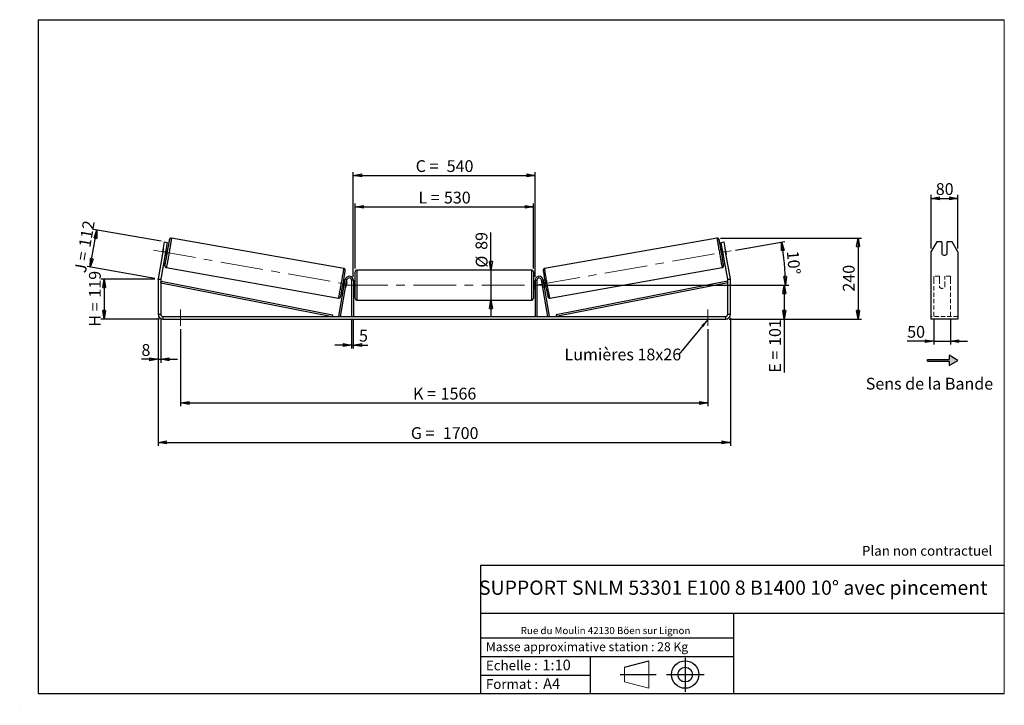
# Model space of a CAD drawing. Units: millimetres. Extents: x 0 to 292, y 1 to 205.
import ezdxf

# ---------------------------------------------------------------- set-up
doc = ezdxf.new("R2010")
doc.units = ezdxf.units.MM
doc.header["$PDSIZE"] = -1
doc.linetypes.add('CENTERX2', pattern=[20.32, 12.7, -2.54, 2.54, -2.54])
doc.linetypes.add('HIDDEN', pattern=[1.905, 1.27, -0.635])
doc.layers.add('SLD-0', color=7, linetype='Continuous')
doc.styles.add('SLDTEXTSTYLE0', font='TXT', dxfattribs={"width": 0.75})
doc.styles.add('SLDTEXTSTYLE2', font='TXT', dxfattribs={"width": 0.666667})
doc.dimstyles.new('SLDDIMSTYLE0', dxfattribs={"dimtxt": 3.501, "dimasz": 2.5, "dimexe": 0, "dimexo": 0.0625, "dimgap": 0.87525, "dimtad": 1, "dimdec": 0, "dimlfac": 10, "dimrnd": 1e-09, "dimzin": 12, "dimdsep": 46, "dimtxsty": 'SLDTEXTSTYLE0', "dimblk1": 'CLOSED', "dimblk2": 'CLOSED', "dimsah": 1, "dimcen": 0.09, "dimadec": 0, "dimazin": 3, "dimtfac": 1, "dimtofl": 0, "dimtmove": 0, "dimatfit": 3, "dimldrblk": 'CLOSED', "dimfxl": 0, "dimfrac": 2, "dimtolj": 1, "dimtzin": 12, "dimarcsym": 0})
doc.dimstyles.new('SLDDIMSTYLE1', dxfattribs={"dimtxt": 3.501, "dimasz": 2.5, "dimexe": 0, "dimexo": 0.0625, "dimgap": 0.87525, "dimtad": 1, "dimdec": 0, "dimlfac": 10, "dimrnd": 1e-09, "dimzin": 12, "dimdsep": 46, "dimtxsty": 'SLDTEXTSTYLE0', "dimblk1": 'CLOSED', "dimblk2": 'CLOSED', "dimsah": 1, "dimcen": 0.09, "dimadec": 0, "dimazin": 3, "dimtfac": 1, "dimtmove": 0, "dimatfit": 0, "dimldrblk": 'CLOSED', "dimfxl": 0, "dimfrac": 2, "dimtolj": 1, "dimtzin": 12, "dimarcsym": 0})
doc.dimstyles.new('SLDDIMSTYLE2', dxfattribs={"dimtxt": 3.501, "dimasz": 2.5, "dimexe": 0, "dimexo": 0.0625, "dimgap": 0.87525, "dimtad": 1, "dimdec": 4, "dimlfac": 10, "dimzin": 12, "dimdsep": 46, "dimtxsty": 'SLDTEXTSTYLE0', "dimblk1": 'CLOSED', "dimblk2": 'CLOSED', "dimsah": 1, "dimcen": 0.09, "dimadec": 0, "dimazin": 3, "dimtfac": 1, "dimtofl": 0, "dimtmove": 0, "dimatfit": 3, "dimldrblk": 'CLOSED', "dimfxl": 0, "dimfrac": 2, "dimtolj": 1, "dimtzin": 12, "dimarcsym": 0})
doc.dimstyles.new('SLDDIMSTYLE3', dxfattribs={"dimtxt": 0.18, "dimasz": 2.5, "dimexe": 0, "dimexo": 0.0625, "dimgap": 0, "dimtad": 0, "dimtih": 1, "dimtoh": 1, "dimdec": 0, "dimrnd": 1e-09, "dimzin": 0, "dimdsep": 46, "dimtxsty": 'Standard', "dimsah": 1, "dimcen": 0.09, "dimadec": 0, "dimazin": 0, "dimtfac": 2.5, "dimtdec": 0, "dimtofl": 0, "dimtmove": 0, "dimatfit": 3, "dimfxl": 0, "dimfrac": 2, "dimtolj": 1, "dimtzin": 0, "dimarcsym": 0})

# ---------------------------------------------------------------- blocks, each defined once
blk = doc.blocks.new('Bloc2')
at = {"layer": 'SLD-0', "color": 7}
for p, q in [((2480, 936.2), (2480, 923.7)), ((2506, 921.2), (2480, 936.2)), ((2415.7, 918.7), (2415.7, 923.7)), ((2415.7, 923.7), (2480, 923.7)), ((2415.7, 918.7), (2480, 918.7)), ((2480, 906.2), (2506, 921.2)), ((2480, 918.7), (2480, 906.2))]:
    blk.add_line(p, q, dxfattribs=at)
blk = doc.blocks.new('Bloc1')
at = {"color": 7, "linetype": 'Continuous', "lineweight": 0}
blk.add_point((27.17, 41.63), dxfattribs=at)
at = {"layer": 'SLD-0'}
for p, q in [((9.1, 43.82), (16.35, 45.7)), ((27.17, 46.64), (27.17, 36.52)), ((7.87, 41.63), (18.56, 41.63)), ((21.6, 41.63), (32.77, 41.63))]:
    blk.add_line(p, q, dxfattribs=at)
at = {"layer": 'SLD-0', "color": 7, "linetype": 'Continuous', "lineweight": 18}
for p, q in [((16.35, 45.7), (16.35, 37.56)), ((9.1, 39.44), (9.1, 43.82)), ((9.1, 39.44), (16.35, 37.56))]:
    blk.add_line(p, q, dxfattribs=at)
at = {"layer": 'SLD-0'}
for radius in [4.07, 2.19]:
    blk.add_circle((27.17, 41.63), radius, dxfattribs=at)
blk = doc.blocks.new('SW_NOTE_0')
at = {"color": 0, "linetype": 'Continuous', "lineweight": 0, "insert": (28.37, -0.09), "char_height": 2.1167, "attachment_point": 2, "style": 'SLDTEXTSTYLE0'}
blk.add_mtext('Rue du Moulin 42130 Böen sur Lignon', dxfattribs=at)
blk = doc.blocks.new('_Closed')
at = {"color": 0, "linetype": 'ByBlock', "lineweight": -2}
for p, q in [((-1, 0.166667), (0, 0)), ((-1, 0.166667), (-1, -0.166667)), ((0, 0), (-1, -0.166667)), ((0, 0), (-1, 0))]:
    blk.add_line(p, q, dxfattribs=at)
blk = doc.blocks.new('_D')
at = {"layer": 'SLD-0'}
for p, q in [((39.65, 127.96), (23.65, 127.96)), ((24.65, 127.96), (24.65, 116.09)), ((41.05, 116.09), (23.65, 116.09))]:
    blk.add_line(p, q, dxfattribs=at)
at = {"layer": 'SLD-0', "xscale": 2.5, "yscale": 2.5}
for p, rotation in [((24.65, 127.96), 90.0000000000004), ((24.65, 116.09), 270.0000000000004)]:
    blk.add_blockref('_Closed', p, dxfattribs=dict(at, rotation=rotation))
at = {"layer": 'SLD-0', "char_height": 3.501, "attachment_point": 1, "rotation": 90}
for s, insert, style in [('119', (20.14, 122.45), 'SLDTEXTSTYLE0'), ('H =', (20.14, 113.84), 'SLDTEXTSTYLE2')]:
    blk.add_mtext(s, dxfattribs=dict(at, insert=insert, style=style))
blk = doc.blocks.new('_D_1')
at = {"layer": 'SLD-0'}
for p, q in [((20.53, 131.5), (22.48, 142.56)), ((41.62, 139.18), (21.5, 142.73)), ((39.67, 128.13), (19.55, 131.68))]:
    blk.add_line(p, q, dxfattribs=at)
at = {"layer": 'SLD-0', "xscale": 2.5, "yscale": 2.5}
for p, rotation in [((22.48, 142.56), 80.00000000000028), ((20.53, 131.5), 260.0000000000003)]:
    blk.add_blockref('_Closed', p, dxfattribs=dict(at, rotation=rotation))
at = {"layer": 'SLD-0', "char_height": 3.501, "attachment_point": 1, "rotation": 80}
for s, insert, style in [('112', (17.05, 137.77), 'SLDTEXTSTYLE0'), ('J =', (15.72, 130.22), 'SLDTEXTSTYLE2')]:
    blk.add_mtext(s, dxfattribs=dict(at, insert=insert, style=style))
blk = doc.blocks.new('_D_2')
at = {"layer": 'SLD-0', "color": 7}
for p, q in [((207.68, 140.12), (249.55, 140.12)), ((248.55, 140.12), (248.55, 116.09)), ((210.25, 116.09), (249.55, 116.09))]:
    blk.add_line(p, q, dxfattribs=at)
at = {"layer": 'SLD-0', "color": 7, "xscale": 2.5, "yscale": 2.5}
for p, rotation in [((248.55, 140.12), 90.0000000000004), ((248.55, 116.09), 270.0000000000004)]:
    blk.add_blockref('_Closed', p, dxfattribs=dict(at, rotation=rotation))
at = {"layer": 'SLD-0', "color": 7, "insert": (244.04, 124.23), "char_height": 3.501, "attachment_point": 1, "rotation": 90, "style": 'SLDTEXTSTYLE0'}
blk.add_mtext('240', dxfattribs=at)
blk = doc.blocks.new('_D_3')
at = {"layer": 'SLD-0', "color": 7}
for p, q in [((40.65, 116.49), (40.65, 78.46)), ((210.65, 116.49), (210.65, 78.46)), ((40.65, 79.46), (210.65, 79.46))]:
    blk.add_line(p, q, dxfattribs=at)
at = {"layer": 'SLD-0', "color": 7, "xscale": 2.5, "yscale": 2.5, "rotation": 180.0000000000004}
blk.add_blockref('_Closed', (40.65, 79.46, 0.39), dxfattribs=at)
at = {"layer": 'SLD-0', "color": 7, "xscale": 2.5, "yscale": 2.5}
blk.add_blockref('_Closed', (210.65, 79.46, 0.39), dxfattribs=at)
at = {"layer": 'SLD-0', "color": 7, "char_height": 3.501, "attachment_point": 1}
for s, insert, style in [('G =', (115.74, 83.97), 'SLDTEXTSTYLE2'), ('1700', (125.22, 83.97), 'SLDTEXTSTYLE0')]:
    blk.add_mtext(s, dxfattribs=dict(at, insert=insert, style=style))
blk = doc.blocks.new('_D_4')
at = {"layer": 'SLD-0', "color": 7}
for p, q in [((98.15, 115.89), (98.15, 107.37)), ((98.65, 115.89), (98.65, 107.37)), ((98.15, 108.37), (93.15, 108.37)), ((98.15, 108.37), (98.65, 108.37)), ((98.65, 108.37), (102.92, 108.37))]:
    blk.add_line(p, q, dxfattribs=at)
at = {"layer": 'SLD-0', "color": 7, "xscale": 2.5, "yscale": 2.5}
blk.add_blockref('_Closed', (98.15, 108.37, 0.39), dxfattribs=at)
at = {"layer": 'SLD-0', "color": 7, "xscale": 2.5, "yscale": 2.5, "rotation": 180.0000000000004}
blk.add_blockref('_Closed', (98.65, 108.37, 0.39), dxfattribs=at)
at = {"layer": 'SLD-0', "color": 7, "insert": (100.34, 112.89), "char_height": 3.5, "attachment_point": 1, "style": 'SLDTEXTSTYLE0'}
blk.add_mtext('5', dxfattribs=at)
blk = doc.blocks.new('_D_5')
at = {"layer": 'SLD-0', "color": 7}
for p, q in [((47.35, 113.09), (47.35, 90.17)), ((203.95, 113.09), (203.95, 90.17)), ((47.35, 91.17), (203.95, 91.17))]:
    blk.add_line(p, q, dxfattribs=at)
at = {"layer": 'SLD-0', "color": 7, "xscale": 2.5, "yscale": 2.5, "rotation": 180.0000000000004}
blk.add_blockref('_Closed', (47.35, 91.17, 0.39), dxfattribs=at)
at = {"layer": 'SLD-0', "color": 7, "xscale": 2.5, "yscale": 2.5}
blk.add_blockref('_Closed', (203.95, 91.17, 0.39), dxfattribs=at)
at = {"layer": 'SLD-0', "color": 7, "char_height": 3.501, "attachment_point": 1}
for s, insert, style in [('K =', (116.39, 95.68), 'SLDTEXTSTYLE2'), ('1566', (124.57, 95.68), 'SLDTEXTSTYLE0')]:
    blk.add_mtext(s, dxfattribs=dict(at, insert=insert, style=style))
blk = doc.blocks.new('_D_6')
at = {"layer": 'SLD-0', "color": 7}
for p, q in [((139.53, 130.64), (139.53, 141.81)), ((139.53, 130.64), (139.53, 121.74)), ((139.53, 121.74), (139.53, 116.74))]:
    blk.add_line(p, q, dxfattribs=at)
at = {"layer": 'SLD-0', "color": 7, "xscale": 2.5, "yscale": 2.5}
for p, rotation in [((139.53, 130.64, 0.39), 270.0000000000004), ((139.53, 121.74, 0.39), 90.0000000000004)]:
    blk.add_blockref('_Closed', p, dxfattribs=dict(at, rotation=rotation))
at = {"layer": 'SLD-0', "color": 7, "char_height": 3.501, "attachment_point": 1, "rotation": 90, "style": 'SLDTEXTSTYLE0'}
for s, insert in [('89', (134.96, 136.64)), ('%%c', (135.02, 131.36))]:
    blk.add_mtext(s, dxfattribs=dict(at, insert=insert))
blk = doc.blocks.new('_D_7')
at = {"layer": 'SLD-0', "color": 7}
for p, q in [((156.15, 126.19), (227.65, 126.19)), ((226.65, 126.19), (226.65, 116.09)), ((210.25, 116.09), (227.65, 116.09)), ((226.65, 116.09), (226.65, 100.17))]:
    blk.add_line(p, q, dxfattribs=at)
at = {"layer": 'SLD-0', "color": 7, "xscale": 2.5, "yscale": 2.5}
for p, rotation in [((226.65, 126.19, 0.39), 90.0000000000004), ((226.65, 116.09, 0.39), 270.0000000000004)]:
    blk.add_blockref('_Closed', p, dxfattribs=dict(at, rotation=rotation))
at = {"layer": 'SLD-0', "color": 7, "char_height": 3.501, "attachment_point": 1, "rotation": 90}
for s, insert, style in [('101', (222.14, 108.09), 'SLDTEXTSTYLE0'), ('E =', (222.14, 100.17), 'SLDTEXTSTYLE2')]:
    blk.add_mtext(s, dxfattribs=dict(at, insert=insert, style=style))
blk = doc.blocks.new('_D_8')
at = {"layer": 'SLD-0', "color": 7}
for p, q in [((99.15, 131.14), (99.15, 150.4)), ((99.15, 149.4), (152.15, 149.4)), ((152.15, 131.14), (152.15, 150.4))]:
    blk.add_line(p, q, dxfattribs=at)
at = {"layer": 'SLD-0', "color": 7, "xscale": 2.5, "yscale": 2.5, "rotation": 180.0000000000004}
blk.add_blockref('_Closed', (99.15, 149.4, 0.39), dxfattribs=at)
at = {"layer": 'SLD-0', "color": 7, "xscale": 2.5, "yscale": 2.5}
blk.add_blockref('_Closed', (152.15, 149.4, 0.39), dxfattribs=at)
at = {"layer": 'SLD-0', "color": 7, "char_height": 3.501, "attachment_point": 1}
for s, insert, style in [('L =', (117.99, 153.92), 'SLDTEXTSTYLE2'), ('530', (125.56, 153.92), 'SLDTEXTSTYLE0')]:
    blk.add_mtext(s, dxfattribs=dict(at, insert=insert, style=style))
blk = doc.blocks.new('_D_9')
at = {"layer": 'SLD-0', "color": 7}
for p, q in [((98.65, 128.59), (98.65, 159.76)), ((98.65, 158.76), (152.65, 158.76)), ((152.65, 128.59), (152.65, 159.76))]:
    blk.add_line(p, q, dxfattribs=at)
at = {"layer": 'SLD-0', "color": 7, "xscale": 2.5, "yscale": 2.5, "rotation": 180.0000000000004}
blk.add_blockref('_Closed', (98.65, 158.76, 0.39), dxfattribs=at)
at = {"layer": 'SLD-0', "color": 7, "xscale": 2.5, "yscale": 2.5}
blk.add_blockref('_Closed', (152.65, 158.76, 0.39), dxfattribs=at)
at = {"layer": 'SLD-0', "color": 7, "char_height": 3.501, "attachment_point": 1}
for s, insert, style in [('C =', (117.17, 163.27), 'SLDTEXTSTYLE2'), ('540', (126.38, 163.27), 'SLDTEXTSTYLE0')]:
    blk.add_mtext(s, dxfattribs=dict(at, insert=insert, style=style))
blk = doc.blocks.new('_D_10')
at = {"layer": 'SLD-0', "color": 7}
for p, q in [((40.65, 116.49), (40.65, 103.13)), ((41.45, 116.49), (41.45, 103.13)), ((40.65, 104.13), (35.72, 104.13)), ((40.65, 104.13), (41.45, 104.13)), ((41.45, 104.13), (46.45, 104.13))]:
    blk.add_line(p, q, dxfattribs=at)
at = {"layer": 'SLD-0', "color": 7, "xscale": 2.5, "yscale": 2.5}
blk.add_blockref('_Closed', (40.65, 104.13, 0.39), dxfattribs=at)
at = {"layer": 'SLD-0', "color": 7, "xscale": 2.5, "yscale": 2.5, "rotation": 180.0000000000005}
blk.add_blockref('_Closed', (41.45, 104.13, 0.39), dxfattribs=at)
at = {"layer": 'SLD-0', "color": 7, "insert": (35.72, 108.65), "char_height": 3.5, "attachment_point": 1, "style": 'SLDTEXTSTYLE0'}
blk.add_mtext('8', dxfattribs=at)
blk = doc.blocks.new('_D_11')
at = {"layer": 'SLD-0', "color": 7}
for p, q in [((212.18, 136.58), (226.84, 139.16)), ((156.15, 126.19), (227.97, 126.19))]:
    blk.add_line(p, q, dxfattribs=at)
blk.add_arc((153.29, 126.19), 73.68, 0, 10, dxfattribs=at)
at = {"layer": 'SLD-0', "color": 7, "xscale": 2.5, "yscale": 2.5}
for p, rotation in [((225.85, 138.99, 0.39), 99.02834730758077), ((226.97, 126.19, 0.39), 270.9716526924199)]:
    blk.add_blockref('_Closed', p, dxfattribs=dict(at, rotation=rotation))
at = {"layer": 'SLD-0', "color": 7, "insert": (230.88, 136.52), "char_height": 3.501, "attachment_point": 1, "rotation": 275, "style": 'SLDTEXTSTYLE0'}
blk.add_mtext('10°', dxfattribs=at)
blk = doc.blocks.new('SW_NOTE_0_1')
at = {"layer": 'SLD-0', "color": 0, "insert": (-33.91, 1.76), "char_height": 3.5, "attachment_point": 1, "style": 'SLDTEXTSTYLE0'}
blk.add_mtext('Lumières 18x26', dxfattribs=at)
blk = doc.blocks.new('_D_12')
at = {"layer": 'SLD-0', "color": 7}
for p, q in [((271.03, 115.98), (271.03, 108.54)), ((276.03, 115.98), (276.03, 108.54)), ((271.03, 109.54), (263.16, 109.54)), ((271.03, 109.54), (276.03, 109.54)), ((276.03, 109.54), (281.03, 109.54))]:
    blk.add_line(p, q, dxfattribs=at)
at = {"layer": 'SLD-0', "color": 7, "xscale": 2.5, "yscale": 2.5}
blk.add_blockref('_Closed', (271.03, 109.54), dxfattribs=at)
at = {"layer": 'SLD-0', "color": 7, "xscale": 2.5, "yscale": 2.5, "rotation": 180.0000000000004}
blk.add_blockref('_Closed', (276.03, 109.54), dxfattribs=at)
at = {"layer": 'SLD-0', "color": 7, "insert": (263.16, 114.05), "char_height": 3.501, "attachment_point": 1, "style": 'SLDTEXTSTYLE0'}
blk.add_mtext('50', dxfattribs=at)
blk = doc.blocks.new('_D_13')
at = {"layer": 'SLD-0', "color": 7}
for p, q in [((270.23, 137.06), (270.23, 152.94)), ((278.23, 137.06), (278.23, 152.94)), ((270.23, 151.94), (278.23, 151.94))]:
    blk.add_line(p, q, dxfattribs=at)
at = {"layer": 'SLD-0', "color": 7, "xscale": 2.5, "yscale": 2.5, "rotation": 180.0000000000003}
blk.add_blockref('_Closed', (270.23, 151.94), dxfattribs=at)
at = {"layer": 'SLD-0', "color": 7, "xscale": 2.5, "yscale": 2.5}
blk.add_blockref('_Closed', (278.23, 151.94), dxfattribs=at)
at = {"layer": 'SLD-0', "color": 7, "insert": (271.64, 156.45), "char_height": 3.501, "attachment_point": 1, "style": 'SLDTEXTSTYLE0'}
blk.add_mtext('80', dxfattribs=at)

msp = doc.modelspace()

# ---------------------------------------------------------------- hatches: boundary and pattern name
at = {"linetype": 'Continuous'}
msp.add_hatch(color=7, dxfattribs=at).paths.add_polyline_path([(275.623103, 102.319273), (278.221179, 103.819273), (275.623103, 105.319273), (275.623103, 104.069273), (269.190645, 104.069273), (269.190645, 103.569273), (275.623103, 103.569273)], flags=0)

# ---------------------------------------------------------------- linework, layer by layer
at = {"color": 7, "linetype": 'Continuous', "lineweight": 18}
for p, q in [((292, 205), (5, 205)), ((5, 205), (5, 4.867368)), ((292, 4.867368), (292, 205)), ((4.937878, 61.166738), (5, 61.166738))]:
    msp.add_line(p, q, dxfattribs=at)
at = {"color": 7, "linetype": 'Continuous', "lineweight": 25}
for p, q in [((42.081801, 136.055413), (42.602746, 139.009836)), ((42.602746, 139.009836), (43.390592, 138.870918)), ((43.390592, 138.870918), (42.869647, 135.916494)), ((95.837311, 131.095515), (44.63141, 140.124496)), ((206.675649, 140.124496), (155.469748, 131.095515)), ((207.916467, 138.870918), (208.704313, 139.009836)), ((208.437412, 135.916494), (207.916467, 138.870918)), ((208.704313, 139.009836), (209.225258, 136.055413)), ((271.957904, 139.009836), (270.225853, 136.055413)), ((273.425853, 139.009836), (271.957904, 139.009836)), ((273.425853, 139.009836), (273.425853, 135.464528)), ((275.025853, 135.464528), (275.025853, 139.009836)), ((276.493802, 139.009836), (275.025853, 139.009836)), ((278.225853, 136.055413), (276.493802, 139.009836)), ((42.081801, 136.055413), (40.674799, 128.075905)), ((42.869647, 135.916494), (41.462645, 127.936987)), ((42.201448, 136.759476), (41.953428, 135.352889)), ((42.869647, 135.916494), (42.081801, 136.055413)), ((42.695999, 134.931687), (43.192663, 134.844111)), ((42.857135, 135.193541), (42.745638, 135.213201)), ((42.857135, 135.193541), (43.105155, 136.600128)), ((42.993657, 136.619788), (43.105155, 136.600128)), ((43.539959, 136.813727), (43.043295, 136.901302)), ((208.263763, 136.901302), (207.7671, 136.813727)), ((208.114396, 134.844111), (208.61106, 134.931687)), ((208.313402, 136.619788), (208.201904, 136.600128)), ((208.449923, 135.193541), (208.201904, 136.600128)), ((209.225258, 136.055413), (208.437412, 135.916494)), ((209.844414, 127.936987), (208.437412, 135.916494)), ((208.449923, 135.193541), (208.561421, 135.213201)), ((209.105611, 136.759476), (209.35363, 135.352889)), ((210.63226, 128.075905), (209.225258, 136.055413)), ((270.225853, 136.055413), (270.225853, 128.075905)), ((278.225853, 136.055413), (278.225853, 128.075905)), ((43.085941, 131.359707), (94.291842, 122.330726)), ((99.153529, 126.192942), (99.153529, 130.142942)), ((151.653529, 130.642942), (99.653529, 130.642942)), ((152.153529, 130.142942), (152.153529, 122.242942)), ((157.015217, 122.330726), (208.221118, 131.359707)), ((41.453529, 127.832798), (40.653529, 127.832798)), ((40.653529, 127.832798), (40.653529, 117.492942)), ((40.674799, 128.075905), (41.462645, 127.936987)), ((41.453529, 127.832798), (41.453529, 117.492942)), ((41.453529, 126.832798), (41.549342, 127.323532)), ((41.453529, 126.832798), (92.363628, 116.892942)), ((41.549342, 127.323532), (92.459441, 117.383677)), ((94.363628, 116.979767), (96.27176, 127.80132)), ((94.856032, 116.892942), (96.764164, 127.714496)), ((96.222914, 127.5243), (95.778222, 127.602712)), ((95.835548, 125.852017), (95.925256, 125.836199)), ((96.173275, 127.242786), (96.083567, 127.258604)), ((96.764164, 127.714496), (96.27176, 127.80132)), ((96.674405, 127.154424), (96.426386, 125.747837)), ((96.674405, 127.154424), (96.665679, 127.155962)), ((98.653529, 127.592942), (98.153529, 127.592942)), ((98.153529, 127.592942), (98.153529, 116.892942)), ((98.653529, 127.592942), (98.653529, 116.892942)), ((99.153529, 127.192942), (98.653529, 127.192942)), ((98.653529, 126.907085), (98.753529, 126.907085)), ((98.753529, 125.4788), (98.753529, 126.907085)), ((99.153529, 122.242942), (99.153529, 126.192942)), ((152.653529, 127.192942), (152.153529, 127.192942)), ((152.653529, 126.907085), (152.553529, 126.907085)), ((152.553529, 125.4788), (152.553529, 126.907085)), ((152.653529, 127.592942), (153.153529, 127.592942)), ((152.653529, 127.592942), (152.653529, 116.892942)), ((153.153529, 127.592942), (153.153529, 116.892942)), ((154.542895, 127.714496), (155.035299, 127.80132)), ((156.451027, 116.892942), (154.542895, 127.714496)), ((154.632654, 127.154424), (154.641379, 127.155962)), ((154.632654, 127.154424), (154.880673, 125.747837)), ((156.943431, 116.979767), (155.035299, 127.80132)), ((155.528837, 127.602712), (155.084145, 127.5243)), ((155.133783, 127.242786), (155.223491, 127.258604)), ((155.471511, 125.852017), (155.381803, 125.836199)), ((209.757717, 127.323532), (158.847618, 117.383677)), ((209.853529, 126.832798), (158.943431, 116.892942)), ((209.853529, 126.832798), (209.757717, 127.323532)), ((209.844414, 127.936987), (210.63226, 128.075905)), ((209.853529, 117.492942), (209.853529, 127.832798)), ((210.653529, 127.832798), (209.853529, 127.832798)), ((210.653529, 117.492942), (210.653529, 127.832798)), ((270.225853, 128.075905), (270.225853, 127.832798)), ((270.225853, 127.832798), (270.225853, 117.492942)), ((278.225853, 128.075905), (278.225853, 127.832798)), ((278.225853, 127.832798), (278.225853, 117.492942)), ((95.430925, 125.633096), (95.875618, 125.554685)), ((96.41766, 125.749375), (96.426386, 125.747837)), ((98.753529, 125.4788), (98.653529, 125.4788)), ((98.653529, 125.192942), (99.153529, 125.192942)), ((152.153529, 125.192942), (152.653529, 125.192942)), ((152.553529, 125.4788), (152.653529, 125.4788)), ((154.889399, 125.749375), (154.880673, 125.747837)), ((155.431441, 125.554685), (155.876134, 125.633096)), ((99.653529, 121.742942), (151.653529, 121.742942)), ((40.653529, 117.492942), (41.453529, 117.492942)), ((92.459441, 117.383677), (92.363628, 116.892942)), ((94.856032, 116.892942), (94.363628, 116.979767)), ((156.451027, 116.892942), (156.943431, 116.979767)), ((158.847618, 117.383677), (158.943431, 116.892942)), ((209.853529, 117.492942), (210.653529, 117.492942)), ((270.225853, 117.492942), (270.225853, 116.092942)), ((278.225853, 117.492942), (278.225853, 116.092942)), ((42.053529, 116.892942), (42.053529, 116.092942)), ((42.053529, 116.892942), (209.253529, 116.892942)), ((42.053529, 116.092942), (209.253529, 116.092942)), ((209.253529, 116.092942), (209.253529, 116.892942)), ((278.225853, 116.092942), (270.225853, 116.092942))]:
    msp.add_line(p, q, dxfattribs=at)
at = {"color": 8, "linetype": 'Continuous', "lineweight": 25}
for p, q in [((99.653529, 130.642942), (99.653529, 126.192942)), ((151.653529, 121.742942), (151.653529, 130.642942)), ((99.653529, 126.192942), (99.653529, 121.742942))]:
    msp.add_line(p, q, dxfattribs=at)
at = {"color": 7, "linetype": 'HIDDEN', "lineweight": 18}
for p, q in [((271.025853, 127.80132), (271.025853, 128.792942)), ((272.725853, 128.792942), (271.025853, 128.792942)), ((272.725853, 128.792942), (272.725853, 127.80132)), ((274.325853, 127.80132), (274.325853, 128.792942)), ((276.025853, 128.792942), (274.325853, 128.792942)), ((276.025853, 127.80132), (276.025853, 128.792942)), ((271.025853, 116.979767), (271.025853, 127.80132)), ((272.725853, 127.80132), (272.725853, 125.948608)), ((272.725853, 125.861784), (272.725853, 125.948608)), ((272.725853, 125.592942), (272.725853, 125.861784)), ((274.325853, 125.948608), (274.325853, 127.80132)), ((274.325853, 125.861784), (274.325853, 125.948608)), ((274.325853, 125.861784), (274.325853, 125.592942)), ((276.025853, 116.979767), (276.025853, 127.80132)), ((278.225853, 116.892942), (270.225853, 116.892942))]:
    msp.add_line(p, q, dxfattribs=at)
at = {"color": 8, "linetype": 'Continuous', "lineweight": 25, "flags": 128}
for points in [[(44.631411, 140.124496), (44.633271, 140.105977), (44.628896, 140.052323), (44.61832, 139.963965), (44.601627, 139.841616), (44.578952, 139.686259), (44.550478, 139.499147), (44.516435, 139.281785), (44.477095, 139.035923), (44.432776, 138.763542), (44.383835, 138.466833), (44.330665, 138.148187), (44.273696, 137.810169), (44.213385, 137.455499), (44.150218, 137.087034), (44.084703, 136.707741), (44.017369, 136.320673), (43.948757, 135.928947), (43.87942, 135.535716), (43.809916, 135.144147), (43.740804, 134.757392), (43.672642, 134.378566), (43.605977, 134.010718), (43.541347, 133.65681), (43.479271, 133.319691), (43.420251, 133.002077), (43.36476, 132.706523), (43.313246, 132.435411), (43.266124, 132.190921), (43.223773, 131.975024), (43.186533, 131.789457), (43.154705, 131.635715), (43.128545, 131.515034), (43.108264, 131.428388), (43.094024, 131.376473), (43.085941, 131.359707)], [(44.051745, 139.672499), (44.053796, 139.70047), (44.052221, 139.71891), (44.044435, 139.702121), (44.030508, 139.650256), (44.024909, 139.626896)], [(206.675649, 140.124496), (206.673788, 140.105977), (206.678163, 140.052323), (206.688739, 139.963965), (206.705432, 139.841616), (206.728107, 139.686259), (206.75658, 139.499147), (206.790624, 139.281785), (206.829964, 139.035923), (206.874283, 138.763542), (206.923224, 138.466833), (206.976393, 138.148187), (207.033363, 137.810169), (207.093674, 137.455499), (207.156841, 137.087034), (207.222356, 136.707741), (207.28969, 136.320673), (207.358302, 135.928947), (207.427639, 135.535716), (207.497143, 135.144147), (207.566255, 134.757392), (207.634417, 134.378566), (207.701082, 134.010718), (207.765712, 133.65681), (207.827787, 133.319691), (207.886808, 133.002077), (207.942299, 132.706523), (207.993812, 132.435411), (208.040935, 132.190921), (208.083286, 131.975024), (208.120526, 131.789457), (208.152354, 131.635715), (208.178514, 131.515034), (208.198795, 131.428388), (208.213035, 131.376473), (208.221118, 131.359707)], [(207.255489, 139.670619), (207.253263, 139.70047), (207.254837, 139.71891), (207.262624, 139.702121), (207.276551, 139.650256), (207.282963, 139.623429)], [(42.680401, 131.938928), (42.688187, 131.955717), (42.692895, 131.971795)], [(208.626658, 131.938928), (208.618872, 131.955717), (208.61498, 131.968864)], [(94.291842, 122.330726), (94.299925, 122.347491), (94.314165, 122.399406), (94.334446, 122.486052), (94.360606, 122.606733), (94.392434, 122.760475), (94.429673, 122.946042), (94.472025, 123.161939), (94.519147, 123.406429), (94.570661, 123.677541), (94.626152, 123.973095), (94.685172, 124.290709), (94.747247, 124.627828), (94.811878, 124.981736), (94.878542, 125.349584), (94.946705, 125.72841), (95.015817, 126.115165), (95.085321, 126.506734), (95.154658, 126.899965), (95.22327, 127.291691), (95.290604, 127.678759), (95.356119, 128.058052), (95.419286, 128.426517), (95.479597, 128.781187), (95.536566, 129.119205), (95.589736, 129.437851), (95.638677, 129.73456), (95.682996, 130.006941), (95.722336, 130.252803), (95.756379, 130.470165), (95.784853, 130.657277), (95.807528, 130.812634), (95.82422, 130.934984), (95.834797, 131.023341), (95.839172, 131.076996), (95.837311, 131.095515)], [(157.015217, 122.330726), (157.007134, 122.347491), (156.992894, 122.399406), (156.972613, 122.486052), (156.946453, 122.606733), (156.914625, 122.760475), (156.877385, 122.946042), (156.835034, 123.161939), (156.787911, 123.406429), (156.736398, 123.677541), (156.680907, 123.973095), (156.621887, 124.290709), (156.559811, 124.627828), (156.495181, 124.981736), (156.428516, 125.349584), (156.360354, 125.72841), (156.291242, 126.115165), (156.221738, 126.506734), (156.152401, 126.899965), (156.083789, 127.291691), (156.016455, 127.678759), (155.95094, 128.058052), (155.887773, 128.426517), (155.827462, 128.781187), (155.770492, 129.119205), (155.717323, 129.437851), (155.668382, 129.73456), (155.624063, 130.006941), (155.584723, 130.252803), (155.55068, 130.470165), (155.522206, 130.657277), (155.499531, 130.812634), (155.482838, 130.934984), (155.472262, 131.023341), (155.467887, 131.076996), (155.469748, 131.095515)]]:
    msp.add_lwpolyline(points, dxfattribs=at)
at = {"color": 7, "linetype": 'Continuous', "lineweight": 25}
for centre, radius, start, end in [((-103.681098, 161.770897), 149.376478, 348.49286737, 351.49257348), ((130.357903, 121.78065), 88.158235, 168.32065698, 170.17618535), ((354.783162, 161.740905), 149.169407, 188.50840558, 191.51271749), ((120.440806, 121.687138), 88.675086, 9.82730798, 11.6697217), ((52.080904, 133.661556), 10.267735, 170.51884992, 171.76133519), ((52.296632, 134.885008), 10.267735, 168.23866481, 169.48115008), ((130.552018, 119.169864), 88.802741, 169.82816457, 171.66735674), ((-21.128309, 147.201061), 65.102363, 349.37147917, 350.62852083), ((13.570599, 141.082707), 30.27188, 348.10694926, 351.89305074), ((237.73646, 141.082707), 30.27188, 188.10694926, 191.89305074), ((119.95103, 119.034211), 89.618072, 8.3476434, 10.16642146), ((272.435368, 147.201061), 65.102363, 189.37147917, 190.62852083), ((199.010427, 134.885008), 10.267735, 10.51884992, 11.76133519), ((199.226155, 133.661556), 10.267735, 8.23866481, 9.48115008), ((274.225853, 136.078556), 1.008479, 217.50750166, 322.49249834), ((-63.953633, 154.702031), 162.019492, 348.6716687, 351.39047628), ((97.453529, 127.592942), 1.2, 0, 170), ((99.653529, 130.142942), 0.5, 90, 180), ((151.653529, 130.142942), 0.5, 0, 90), ((153.853529, 127.592942), 1.2, 10, 180), ((314.569045, 154.582831), 161.317724, 188.60385858, 191.33790627), ((42.053529, 127.832798), 1.4, 170, 180), ((42.053529, 127.832798), 0.6, 170, 180), ((31.850104, 137.859537), 65.102363, 349.37147917, 350.62852083), ((93.429412, 127.767946), 3.302482, 349.29361685, 354.25697459), ((97.453529, 127.592942), 0.7, 0, 170), ((153.853529, 127.592942), 0.7, 10, 180), ((157.877647, 127.767946), 3.302482, 185.74302541, 190.70638315), ((219.456955, 137.859537), 65.102363, 189.37147917, 190.62852083), ((209.253529, 127.832798), 0.6, 0, 10), ((209.253529, 127.832798), 1.4, 0, 10), ((93.167253, 126.281167), 3.302482, 345.74302541, 350.70638315), ((158.139806, 126.281167), 3.302482, 189.29361685, 194.25697459), ((99.653529, 122.242942), 0.5, 180, 270), ((151.653529, 122.242942), 0.5, 270, 0), ((42.053529, 117.492942), 1.4, 180, 270), ((42.053529, 117.492942), 0.6, 180, 270), ((209.253529, 117.492942), 0.6, 270, 0), ((209.253529, 117.492942), 1.4, 270, 0)]:
    msp.add_arc(centre, radius, start, end, dxfattribs=at)
at = {"color": 8, "linetype": 'Continuous', "lineweight": 25}
for centre, radius, start, end in [((43.168256, 131.958417), 0.488244, 170.48192047, 182.28757464), ((208.116817, 131.958336), 0.510211, 357.82007417, 9.76496909)]:
    msp.add_arc(centre, radius, start, end, dxfattribs=at)
at = {"color": 7, "linetype": 'HIDDEN', "lineweight": 18}
msp.add_arc((273.525853, 126.192942), 1, 216.86989765, 323.13010235, dxfattribs=at)
at = {"color": 7, "linetype": 'Continuous', "lineweight": 25}
for points, knots in [([(44.630976, 140.120986), (44.613459, 140.124887), (44.55698, 140.137466), (44.462078, 140.128775), (44.357727, 140.099935), (44.270794, 140.054088), (44.201552, 139.999463), (44.149548, 139.942145), (44.113201, 139.888446), (44.089426, 139.843151), (44.074128, 139.807075), (44.062947, 139.775749), (44.052664, 139.742122), (44.04276, 139.705776), (44.034519, 139.670293), (44.030302, 139.652137)], [0, 0, 0, 0, 0.0383569398, 0.1236676564, 0.2003049689, 0.2701906386, 0.3340271284, 0.3917008195, 0.4428498107, 0.4903953972, 0.5422495569, 0.6059699921, 0.6965642763, 0.8447395504, 1, 1, 1, 1]), ([(207.277517, 139.649762), (207.276615, 139.65376), (207.267647, 139.693547), (207.259043, 139.726602), (207.243871, 139.776635), (207.230789, 139.813189), (207.209664, 139.859895), (207.17759, 139.914838), (207.127876, 139.977698), (207.05741, 140.040248), (206.96605, 140.093472), (206.858306, 140.126668), (206.75808, 140.137499), (206.697903, 140.125376), (206.676352, 140.121034)], [0, 0, 0, 0, 0.03052565599, 0.3037885685, 0.40239997194, 0.48105208888, 0.53429795547, 0.58678228538, 0.64634490982, 0.71502204868, 0.78998567302, 0.87028898713, 0.95354745189, 1, 1, 1, 1]), ([(42.683238, 132.014382), (42.681348, 131.999124), (42.676539, 131.960289), (42.673167, 131.922319), (42.670942, 131.880034), (42.670788, 131.84123), (42.674731, 131.790138), (42.686264, 131.727233), (42.71176, 131.651006), (42.756938, 131.568034), (42.824998, 131.487065), (42.914855, 131.418759), (43.005468, 131.37715), (43.06479, 131.364292), (43.085941, 131.359707)], [0, 0, 0, 0, 0.1215623107, 0.309384202, 0.4062622392, 0.4833680828, 0.5364792517, 0.5888301793, 0.6483793175, 0.7169483678, 0.7917733852, 0.87188787, 0.9543229438, 1, 1, 1, 1]), ([(208.221118, 131.359707), (208.264098, 131.370704), (208.343157, 131.390932), (208.441342, 131.452987), (208.514936, 131.522843), (208.56799, 131.597793), (208.60296, 131.671286), (208.623022, 131.737803), (208.63251, 131.793025), (208.635847, 131.835712), (208.636271, 131.870307), (208.635079, 131.903425), (208.631552, 131.948589), (208.628213, 131.982681), (208.623801, 132.016604), (208.623555, 132.018494)], [0, 0, 0, 0, 0.091557109, 0.1684147484, 0.2383058788, 0.3021940363, 0.3602334918, 0.4119726272, 0.4585669322, 0.5064469268, 0.5628050795, 0.6391323074, 0.7571597862, 0.9864703545, 1, 1, 1, 1]), ([(96.245412, 130.485934), (96.247314, 130.504857), (96.25021, 130.533683), (96.252293, 130.575118), (96.252467, 130.614003), (96.24852, 130.665082), (96.236988, 130.727989), (96.211492, 130.804216), (96.166314, 130.887188), (96.098254, 130.968157), (96.008397, 131.036463), (95.917784, 131.078072), (95.858462, 131.09093), (95.837311, 131.095515)], [0, 0, 0, 0, 0.2113941683, 0.3220180279, 0.4100642588, 0.4707112605, 0.5304901519, 0.598488593, 0.6767867627, 0.7622285456, 0.8537103074, 0.9478419217, 1, 1, 1, 1]), ([(155.469748, 131.095515), (155.426768, 131.084518), (155.347708, 131.06429), (155.249524, 131.002235), (155.175929, 130.932379), (155.122875, 130.857429), (155.087906, 130.783936), (155.067844, 130.717418), (155.058355, 130.662199), (155.05502, 130.619504), (155.054586, 130.584946), (155.05584, 130.551602), (155.057969, 130.521169), (155.060785, 130.496146), (155.062099, 130.484467)], [0, 0, 0, 0, 0.1064047536, 0.1957262522, 0.2769514961, 0.3512002763, 0.4186518814, 0.4787814554, 0.5329318714, 0.5885764749, 0.6540741236, 0.7427791948, 0.8799469685, 1, 1, 1, 1]), ([(94.292366, 122.334219), (94.309853, 122.330325), (94.366302, 122.317755), (94.461174, 122.326448), (94.565525, 122.355287), (94.652458, 122.401134), (94.7217, 122.455759), (94.773703, 122.513077), (94.810051, 122.566776), (94.833826, 122.612072), (94.849123, 122.64814), (94.86031, 122.679512), (94.87055, 122.712826), (94.883729, 122.762496), (94.894526, 122.806641), (94.904119, 122.850739), (94.905061, 122.855068)], [0, 0, 0, 0, 0.0334379821, 0.1079349471, 0.174857925, 0.2358850797, 0.2916298319, 0.3419929647, 0.3866584506, 0.4281772896, 0.4734585588, 0.5291019671, 0.6082127694, 0.7376057539, 0.9742407949, 1, 1, 1, 1]), ([(156.403591, 122.848608), (156.407861, 122.829531), (156.420363, 122.773674), (156.431877, 122.728296), (156.446988, 122.678625), (156.460078, 122.642027), (156.481201, 122.595328), (156.513276, 122.540383), (156.56299, 122.477524), (156.633456, 122.414974), (156.724816, 122.36175), (156.83256, 122.328555), (156.932755, 122.317723), (156.992903, 122.329838), (157.014424, 122.334173)], [0, 0, 0, 0, 0.1275563684, 0.373485877, 0.4622335734, 0.5330184314, 0.5809383254, 0.6281728562, 0.6817776679, 0.7435853053, 0.811050616, 0.8833215085, 0.9582519596, 1, 1, 1, 1])]:
    msp.add_open_spline(points, degree=3, knots=knots, dxfattribs=at)
at = {"layer": 'SLD-0'}
for p, q in [((5, 205), (292, 205)), ((5, 205), (5, 4.867368)), ((-0.44661, 1.369665), (-0.424302, 1.369665))]:
    msp.add_line(p, q, dxfattribs=at)
at = {"layer": 'SLD-0', "color": 7, "linetype": 'CENTERX2', "lineweight": 18}
for p, q in [((39.251715, 136.554433), (99.385026, 125.951308)), ((153.386611, 126.209553), (211.190511, 136.40194)), ((96.153529, 126.192942), (155.153529, 126.192942)), ((47.353529, 118.892942), (47.353529, 114.092942)), ((203.953529, 118.892942), (203.953529, 114.092942))]:
    msp.add_line(p, q, dxfattribs=at)
at = {"layer": 'SLD-0', "color": 7}
for p, q in [((212.459205, 42.875168), (136.386506, 42.875168)), ((136.386506, 42.875168), (136.386506, 4.867368)), ((292, 42.875168), (212.459205, 42.875168)), ((292, 28.624805), (136.386506, 28.624805)), ((211.672183, 4.867368), (211.672183, 28.624805)), ((136.386506, 21.367368), (211.672183, 21.367368)), ((136.386506, 15.867368), (211.672183, 15.867368)), ((168.999609, 15.867368), (168.999609, 4.867368)), ((136.386506, 10.367368), (168.999609, 10.367368)), ((5, 4.867368), (292, 4.867368))]:
    msp.add_line(p, q, dxfattribs=at)
for p in [(206.675649, 140.124496), (40.653529, 127.955282)]:
    msp.add_point(p, dxfattribs=at)

# ---------------------------------------------------------------- block references
at = {"color": 7, "linetype": 'Continuous', "xscale": 0.1, "yscale": 0.1, "zscale": 0.1}
msp.add_blockref('Bloc2', (27.620517, 11.701652), dxfattribs=at)
at = {"color": 7, "linetype": 'Continuous', "lineweight": 0}
msp.add_blockref('SW_NOTE_0', (145.201705, 24.718567), dxfattribs=at)
at = {"color": 7, "linetype": 'Continuous'}
msp.add_blockref('Bloc1', (170.048763, -31.144687), dxfattribs=at)
at = {"layer": 'SLD-0', "color": 7}
msp.add_blockref('SW_NOTE_0_1', (195.283685, 105.559645), dxfattribs=at)

# ---------------------------------------------------------------- texts
at = {"color": 7, "linetype": 'Continuous', "lineweight": 0, "attachment_point": 1, "style": 'SLDTEXTSTYLE0'}
for s, insert, char_height in [('Masse approximative station : 28 Kg', (138.012593, 20.085451), 2.64583333), ('Echelle :', (138.012593, 14.671554), 2.9104167), ('1:10', (154.81115, 14.934715), 3.175), ('Format :', (138.012593, 9.134952), 2.9104167), ('A4', (155.028696, 9.398113), 3.175)]:
    msp.add_mtext(s, dxfattribs=dict(at, insert=insert, char_height=char_height))
at = {"layer": 'SLD-0', "color": 7, "style": 'SLDTEXTSTYLE0'}
for s, insert, char_height, attachment_point in [('Sens de la Bande', (250.848739, 98.638867), 3.5, 1), ('Plan non contractuel', (249.709504, 48.71285), 2.91041667, 1), ('SUPPORT SNLM 53301 E100 8 B1400 10° avec pincement', (211.483422, 38.420392), 4.23333333, 2)]:
    msp.add_mtext(s, dxfattribs=dict(at, insert=insert, char_height=char_height, attachment_point=attachment_point))

# ---------------------------------------------------------------- dimensions: what is measured, and where the dimension line sits
at = {"layer": 'SLD-0', "color": 7}
for base, p1, p2, text, picture, middle in [((152.653529, 158.757967), (98.653529, 127.592942), (152.653529, 127.592942), 'C = <>', '_D_9', (125.653529, 158.757967)), ((152.153529, 149.402569), (99.153529, 130.142942), (152.153529, 130.142942), 'L = <>', '_D_8', (125.653529, 149.402569)), ((210.653529, 79.459207), (40.653529, 117.492942), (210.653529, 117.492942), 'G = <>', '_D_3', (125.653529, 79.459207)), ((203.953529, 91.168339), (47.353529, 114.092942), (203.953529, 114.092942), 'K = <>', '_D_5', (125.653529, 91.168339))]:
    dim = msp.add_linear_dim(base=base, p1=p1, p2=p2, text=text, dimstyle='SLDDIMSTYLE0', dxfattribs=at)
    dim.commit()
    dim.dimension.update_dxf_attribs({"geometry": picture, "text_midpoint": middle, "dimtype": 160})
for base, p1, p2, dimstyle, picture, middle in [((278.225853, 151.935577), (270.225853, 136.055413), (278.225853, 136.055413), 'SLDDIMSTYLE0', '_D_13', (274.225853, 151.935577)), ((41.453529, 104.134076), (40.653529, 117.492942), (41.453529, 117.492942), 'SLDDIMSTYLE1', '_D_10', (37.009002, 104.134076)), ((276.025853, 109.53508), (271.025853, 116.979767), (276.025853, 116.979767), 'SLDDIMSTYLE1', '_D_12', (265.748328, 109.53508)), ((98.653529, 108.372942), (98.153529, 116.892942), (98.653529, 116.892942), 'SLDDIMSTYLE1', '_D_4', (101.631274, 108.372942))]:
    dim = msp.add_linear_dim(base=base, p1=p1, p2=p2, dimstyle=dimstyle, dxfattribs=at)
    dim.commit()
    dim.dimension.update_dxf_attribs({"geometry": picture, "text_midpoint": middle, "dimtype": 160})
at = {"layer": 'SLD-0'}
for base, p2, angle, text, picture, middle in [((22.4818, 142.557702), (42.602746, 139.009836), 80, 'J = <>', '_D_1', (21.507192, 137.030425)), ((24.653529, 116.092942), (42.053529, 116.092942), 90, 'H = <>', '_D', (24.653529, 122.024112))]:
    dim = msp.add_linear_dim(base=base, p1=(40.653529, 127.955282), p2=p2, angle=angle, text=text, dimstyle='SLDDIMSTYLE0', dxfattribs=at)
    dim.commit()
    dim.dimension.update_dxf_attribs({"geometry": picture, "text_midpoint": middle, "dimtype": 160})
at = {"layer": 'SLD-0', "color": 7}
for base, p1, p2, text, dimstyle, picture, middle in [((139.530876, 121.742942), (151.653529, 130.642942), (151.653529, 121.742942), '%%c<>', 'SLDDIMSTYLE1', '_D_6', (139.530876, 136.584302)), ((226.653529, 116.092942), (155.153529, 126.192942), (209.253529, 116.092942), 'E = <>', 'SLDDIMSTYLE0', '_D_7', (226.653529, 108.012942))]:
    dim = msp.add_linear_dim(base=base, p1=p1, p2=p2, angle=90, text=text, dimstyle=dimstyle, dxfattribs=at)
    dim.commit()
    dim.dimension.update_dxf_attribs({"geometry": picture, "text_midpoint": middle, "dimtype": 160})
dim = msp.add_angular_dim_2l(base=(226.692945, 132.614657), line1=((155.153529, 126.192942), (96.153529, 126.192942)), line2=((211.190511, 136.40194), (153.386611, 126.209553)), dimstyle='SLDDIMSTYLE2', dxfattribs=at)
dim.commit()
dim.dimension.update_dxf_attribs({"geometry": '_D_11', "text_midpoint": (226.692945, 132.614657), "dimtype": 162})
dim = msp.add_linear_dim(base=(248.550724, 116.092942), p1=(206.675649, 140.124496), p2=(209.253529, 116.092942), angle=90, dimstyle='SLDDIMSTYLE0', dxfattribs=at)
dim.commit()
dim.dimension.update_dxf_attribs({"geometry": '_D_2', "text_midpoint": (248.550724, 128.108719), "dimtype": 160})

# ---------------------------------------------------------------- leaders
msp.add_leader([(203.953529, 115.916422), (195.283685, 105.559645)], dimstyle='SLDDIMSTYLE3', dxfattribs=at)

doc.saveas('drawing.dxf')
